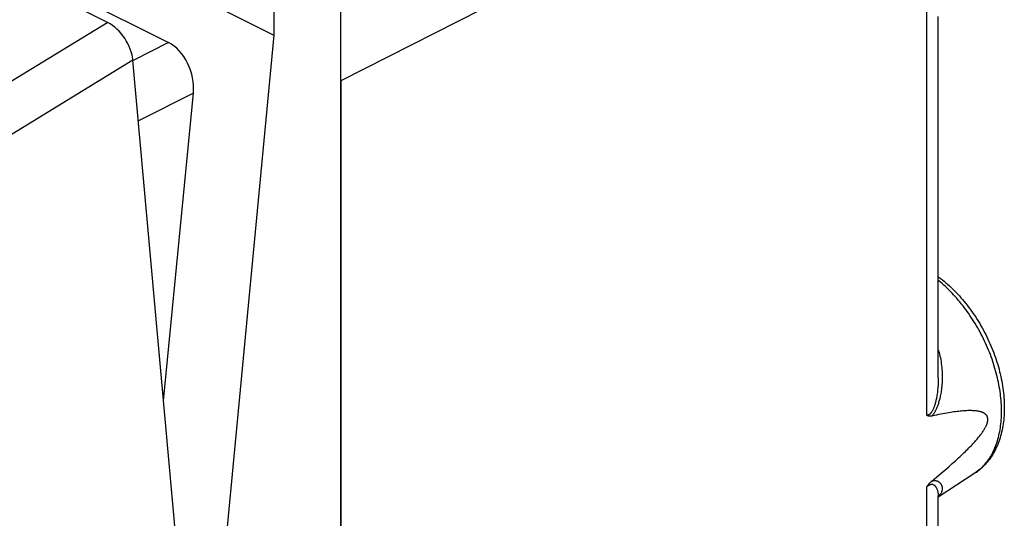
# Model space of a CAD drawing. Units: millimetres. Extents: x -21 to 21, y -26.9 to 26.8.
# Drawn here: x -3.5 to 21, y -0.3 to 12.1 of the extents above; entities that cross this region are included whole.
import ezdxf

# ---------------------------------------------------------------- set-up
doc = ezdxf.new("R2010")
doc.units = ezdxf.units.MM
doc.header["$LTSCALE"] = 16.335
doc.layers.get('0').update_dxf_attribs({"linetype": 'CONTINUOUS'})
for name, color, linetype in [('218', 7, 'CONTINUOUS'), ('ASSI', 7, 'CONTINUOUS'), ('RACCORDO', 7, 'CONTINUOUS')]:
    doc.layers.add(name, color=color, linetype=linetype)

msp = doc.modelspace()

# ---------------------------------------------------------------- linework, layer by layer
at = {"color": 7, "linetype": 'CONTINUOUS'}
msp.add_line((-2.615, 14.395), (2.794, 11.69), dxfattribs=at)
at = {"layer": '218', "color": 250, "linetype": 'CONTINUOUS'}
for p, q in [((19.058, 17.973), (4.456, 10.545)), ((19.058, 2.215), (19.058, 12.394)), ((19.058, -4.136), (19.058, 0.442)), ((19.347, 0.205), (19.339, 0.198))]:
    msp.add_line(p, q, dxfattribs=at)
at = {"layer": '218', "color": 7, "linetype": 'CONTINUOUS'}
for p, q in [((19.339, 3.15), (19.339, 12.153)), ((4.456, 10.545), (4.456, -20.064)), ((19.339, 0.19), (20.254, 0.782)), ((19.339, -3.765), (19.339, 0.202))]:
    msp.add_line(p, q, dxfattribs=at)
for points in [[(19.339, 5.67), (19.351, 5.661), (19.396, 5.627), (19.441, 5.592), (19.485, 5.556), (19.529, 5.519), (19.572, 5.482), (19.615, 5.443), (19.658, 5.403), (19.7, 5.362), (19.742, 5.321), (19.783, 5.279), (19.824, 5.235), (19.865, 5.191), (19.904, 5.147), (19.944, 5.101), (19.983, 5.055), (20.021, 5.008), (20.059, 4.96), (20.096, 4.911), (20.132, 4.862), (20.168, 4.812), (20.204, 4.762), (20.238, 4.711), (20.272, 4.659), (20.306, 4.607), (20.339, 4.554), (20.371, 4.501), (20.402, 4.448), (20.433, 4.393), (20.463, 4.339), (20.492, 4.284), (20.521, 4.228), (20.548, 4.172), (20.575, 4.116), (20.602, 4.06), (20.627, 4.003), (20.652, 3.946), (20.675, 3.888), (20.698, 3.831), (20.721, 3.773), (20.742, 3.715), (20.763, 3.657), (20.782, 3.598), (20.801, 3.54), (20.819, 3.481), (20.836, 3.423), (20.852, 3.364), (20.868, 3.305), (20.882, 3.247), (20.895, 3.188), (20.908, 3.129), (20.92, 3.071), (20.93, 3.012), (20.94, 2.954), (20.949, 2.895), (20.957, 2.837), (20.963, 2.78), (20.969, 2.722), (20.974, 2.664), (20.978, 2.607), (20.981, 2.55), (20.983, 2.494), (20.984, 2.438), (20.984, 2.382), (20.983, 2.326), (20.981, 2.271), (20.978, 2.217), (20.974, 2.163), (20.969, 2.109), (20.962, 2.057), (20.955, 2.004), (20.947, 1.952), (20.938, 1.901), (20.928, 1.851), (20.917, 1.801), (20.905, 1.752), (20.892, 1.704), (20.878, 1.656), (20.862, 1.609), (20.847, 1.563), (20.83, 1.518), (20.812, 1.474), (20.793, 1.431), (20.773, 1.389), (20.753, 1.348), (20.731, 1.307), (20.709, 1.268), (20.686, 1.229), (20.662, 1.192), (20.638, 1.156), (20.612, 1.121), (20.586, 1.087), (20.559, 1.054), (20.532, 1.022), (20.504, 0.991), (20.475, 0.961), (20.445, 0.932), (20.415, 0.904), (20.384, 0.878), (20.352, 0.852), (20.32, 0.828), (20.287, 0.804), (20.254, 0.782)], [(19.176, 2.199), (19.167, 2.198), (19.158, 2.196), (19.149, 2.195), (19.141, 2.195), (19.132, 2.195), (19.124, 2.195), (19.116, 2.196), (19.108, 2.197), (19.1, 2.198), (19.093, 2.2), (19.085, 2.202), (19.078, 2.205), (19.071, 2.208), (19.065, 2.211), (19.058, 2.215)], [(19.176, 0.58), (19.235, 0.629), (19.292, 0.676), (19.348, 0.722), (19.402, 0.767), (19.454, 0.811), (19.504, 0.854), (19.552, 0.896), (19.599, 0.936), (19.644, 0.976), (19.688, 1.014), (19.73, 1.051), (19.77, 1.088), (19.809, 1.123), (19.847, 1.158), (19.883, 1.192), (19.918, 1.225), (19.952, 1.257), (19.984, 1.288), (20.016, 1.318), (20.046, 1.348), (20.075, 1.377), (20.103, 1.405), (20.129, 1.432), (20.155, 1.459), (20.18, 1.485), (20.203, 1.51), (20.226, 1.535), (20.248, 1.559), (20.269, 1.582), (20.289, 1.605), (20.308, 1.627), (20.326, 1.649), (20.343, 1.67), (20.36, 1.69), (20.376, 1.71), (20.391, 1.73), (20.405, 1.749), (20.418, 1.767), (20.431, 1.785), (20.443, 1.802), (20.455, 1.819), (20.466, 1.836), (20.476, 1.852), (20.485, 1.867), (20.494, 1.882), (20.503, 1.897), (20.51, 1.911), (20.518, 1.925), (20.524, 1.938), (20.53, 1.95), (20.536, 1.963), (20.541, 1.975), (20.546, 1.986), (20.55, 1.997), (20.554, 2.007), (20.557, 2.018), (20.56, 2.027), (20.563, 2.037), (20.565, 2.046), (20.567, 2.055), (20.569, 2.063), (20.571, 2.071), (20.572, 2.08), (20.573, 2.087), (20.573, 2.095), (20.574, 2.103), (20.574, 2.11), (20.574, 2.117), (20.574, 2.125), (20.573, 2.132), (20.573, 2.139), (20.572, 2.146), (20.57, 2.152), (20.569, 2.159), (20.567, 2.166), (20.565, 2.173), (20.563, 2.179), (20.56, 2.186), (20.557, 2.193), (20.554, 2.199), (20.55, 2.206), (20.546, 2.212), (20.541, 2.219), (20.536, 2.225), (20.53, 2.232), (20.524, 2.238), (20.517, 2.245), (20.51, 2.251), (20.502, 2.257), (20.494, 2.263), (20.485, 2.269), (20.476, 2.274), (20.465, 2.28), (20.455, 2.285), (20.443, 2.29), (20.431, 2.295), (20.418, 2.299), (20.404, 2.304), (20.39, 2.308), (20.375, 2.312), (20.359, 2.315), (20.343, 2.319), (20.325, 2.322), (20.307, 2.324), (20.288, 2.327), (20.268, 2.329), (20.247, 2.331), (20.225, 2.332), (20.202, 2.333), (20.179, 2.334), (20.154, 2.335), (20.128, 2.335), (20.101, 2.334), (20.073, 2.334), (20.044, 2.332), (20.014, 2.331), (19.983, 2.329), (19.95, 2.326), (19.916, 2.323), (19.881, 2.32), (19.845, 2.316), (19.807, 2.312), (19.768, 2.307), (19.727, 2.301), (19.685, 2.295), (19.642, 2.288), (19.597, 2.281), (19.55, 2.273), (19.502, 2.265), (19.452, 2.256), (19.401, 2.246), (19.347, 2.235), (19.292, 2.224), (19.235, 2.212), (19.176, 2.199)], [(19.058, 0.442), (19.065, 0.453), (19.071, 0.463), (19.078, 0.473), (19.085, 0.483), (19.093, 0.493), (19.1, 0.503), (19.108, 0.512), (19.116, 0.522), (19.124, 0.531), (19.132, 0.54), (19.141, 0.548), (19.149, 0.556), (19.158, 0.565), (19.167, 0.572), (19.176, 0.58)], [(19.339, 0.202), (19.339, 0.203), (19.339, 0.205), (19.339, 0.207), (19.339, 0.208), (19.34, 0.209), (19.34, 0.209)]]:
    msp.add_lwpolyline(points, dxfattribs=at)
at = {"layer": '218', "color": 250, "linetype": 'CONTINUOUS'}
for points in [[(20.254, 0.782), (20.259, 0.785), (20.29, 0.806), (20.321, 0.829), (20.351, 0.852), (20.381, 0.877), (20.409, 0.903), (20.437, 0.93), (20.465, 0.957), (20.491, 0.986), (20.517, 1.016), (20.543, 1.047), (20.567, 1.079), (20.591, 1.112), (20.614, 1.146), (20.636, 1.181), (20.657, 1.217), (20.678, 1.254), (20.697, 1.291), (20.716, 1.33), (20.734, 1.369), (20.752, 1.41), (20.768, 1.451), (20.784, 1.493), (20.798, 1.536), (20.812, 1.579), (20.825, 1.624), (20.837, 1.669), (20.849, 1.715), (20.859, 1.762), (20.869, 1.809), (20.877, 1.857), (20.885, 1.906), (20.892, 1.955), (20.897, 2.005), (20.902, 2.055), (20.907, 2.107), (20.91, 2.158), (20.912, 2.21), (20.913, 2.263), (20.914, 2.316), (20.913, 2.37), (20.912, 2.424), (20.91, 2.478), (20.907, 2.533), (20.902, 2.588), (20.897, 2.644), (20.892, 2.7), (20.885, 2.756), (20.877, 2.812), (20.869, 2.869), (20.859, 2.925), (20.849, 2.982), (20.837, 3.04), (20.825, 3.097), (20.812, 3.154), (20.798, 3.212), (20.784, 3.27), (20.768, 3.327), (20.752, 3.385), (20.734, 3.442), (20.716, 3.5), (20.697, 3.558), (20.678, 3.615), (20.657, 3.672), (20.636, 3.73), (20.614, 3.787), (20.591, 3.843), (20.567, 3.9), (20.543, 3.956), (20.517, 4.013), (20.491, 4.068), (20.465, 4.124), (20.437, 4.179), (20.409, 4.234), (20.381, 4.289), (20.351, 4.343), (20.321, 4.396), (20.29, 4.449), (20.259, 4.502), (20.227, 4.554), (20.194, 4.606), (20.161, 4.657), (20.127, 4.708), (20.093, 4.758), (20.058, 4.807), (20.022, 4.856), (19.986, 4.904), (19.95, 4.951), (19.913, 4.998), (19.876, 5.044), (19.838, 5.089), (19.799, 5.134), (19.76, 5.178), (19.721, 5.22), (19.682, 5.263), (19.642, 5.304), (19.601, 5.344), (19.561, 5.384), (19.52, 5.423), (19.479, 5.46), (19.437, 5.497), (19.395, 5.533), (19.353, 5.568), (19.339, 5.58)], [(19.339, 3.851), (19.347, 3.825), (19.359, 3.783), (19.371, 3.739), (19.381, 3.695), (19.391, 3.65), (19.4, 3.604), (19.408, 3.557), (19.415, 3.51), (19.422, 3.461), (19.427, 3.411), (19.431, 3.361), (19.435, 3.312), (19.437, 3.262), (19.438, 3.213), (19.438, 3.164), (19.437, 3.116), (19.436, 3.07), (19.434, 3.025), (19.431, 2.982), (19.427, 2.941), (19.423, 2.902), (19.418, 2.864), (19.413, 2.828), (19.408, 2.793), (19.402, 2.76), (19.397, 2.728), (19.39, 2.697), (19.384, 2.668), (19.377, 2.639), (19.371, 2.611), (19.364, 2.585), (19.357, 2.559), (19.349, 2.535), (19.342, 2.511), (19.335, 2.489), (19.327, 2.467), (19.32, 2.447), (19.312, 2.427), (19.304, 2.409), (19.297, 2.391), (19.289, 2.373), (19.281, 2.357), (19.273, 2.341), (19.265, 2.326), (19.258, 2.311), (19.25, 2.298), (19.242, 2.285), (19.234, 2.273), (19.226, 2.261), (19.219, 2.251), (19.211, 2.241), (19.204, 2.231), (19.197, 2.223), (19.19, 2.214), (19.183, 2.207), (19.176, 2.199)], [(19.339, 3.15), (19.339, 3.132), (19.338, 3.086), (19.337, 3.042), (19.335, 3), (19.333, 2.959), (19.33, 2.921), (19.327, 2.884), (19.323, 2.849), (19.32, 2.815), (19.316, 2.783), (19.311, 2.751), (19.307, 2.721), (19.302, 2.693), (19.297, 2.665), (19.292, 2.638), (19.287, 2.613), (19.282, 2.588), (19.276, 2.565), (19.271, 2.543), (19.265, 2.522), (19.259, 2.501), (19.254, 2.482), (19.248, 2.464), (19.242, 2.446), (19.236, 2.429), (19.23, 2.413), (19.224, 2.398), (19.218, 2.384), (19.212, 2.37), (19.206, 2.357), (19.2, 2.345), (19.194, 2.334), (19.188, 2.323), (19.183, 2.314), (19.177, 2.305), (19.171, 2.296), (19.166, 2.288), (19.16, 2.281), (19.154, 2.274), (19.149, 2.268), (19.143, 2.262), (19.138, 2.256), (19.132, 2.251), (19.127, 2.246), (19.121, 2.242), (19.115, 2.237), (19.11, 2.234), (19.104, 2.23), (19.098, 2.227), (19.093, 2.225), (19.087, 2.222), (19.081, 2.22), (19.075, 2.218), (19.07, 2.217), (19.064, 2.216), (19.058, 2.215)], [(19.058, 0.442), (19.064, 0.448), (19.07, 0.453), (19.075, 0.457), (19.081, 0.462), (19.087, 0.466), (19.093, 0.47), (19.098, 0.474), (19.104, 0.478), (19.11, 0.481), (19.115, 0.485), (19.121, 0.488), (19.127, 0.49), (19.132, 0.493), (19.138, 0.495), (19.143, 0.497), (19.149, 0.498), (19.155, 0.5), (19.16, 0.501), (19.166, 0.501), (19.171, 0.502), (19.177, 0.502), (19.183, 0.502), (19.188, 0.501), (19.194, 0.5), (19.2, 0.499), (19.206, 0.497), (19.212, 0.495), (19.218, 0.493), (19.224, 0.489), (19.23, 0.486), (19.236, 0.482), (19.242, 0.477), (19.248, 0.472), (19.254, 0.467), (19.26, 0.461), (19.265, 0.454), (19.271, 0.447), (19.276, 0.439), (19.282, 0.431), (19.287, 0.422), (19.292, 0.412), (19.297, 0.402), (19.302, 0.391), (19.307, 0.38), (19.311, 0.368), (19.316, 0.356), (19.32, 0.343), (19.323, 0.329), (19.327, 0.314), (19.33, 0.299), (19.333, 0.283), (19.335, 0.266), (19.337, 0.248), (19.338, 0.229), (19.339, 0.209), (19.339, 0.202)], [(19.176, 0.58), (19.183, 0.582), (19.19, 0.585), (19.197, 0.587), (19.204, 0.589), (19.212, 0.59), (19.219, 0.592), (19.226, 0.593), (19.234, 0.594), (19.242, 0.594), (19.25, 0.594), (19.258, 0.594), (19.266, 0.594), (19.273, 0.593), (19.281, 0.592), (19.289, 0.59), (19.297, 0.588), (19.304, 0.586), (19.312, 0.583), (19.32, 0.58), (19.327, 0.577), (19.335, 0.573), (19.342, 0.568), (19.349, 0.564), (19.357, 0.558), (19.364, 0.553), (19.371, 0.547), (19.377, 0.54), (19.384, 0.533), (19.39, 0.526), (19.397, 0.518), (19.402, 0.509), (19.408, 0.501), (19.413, 0.491), (19.418, 0.481), (19.423, 0.471), (19.427, 0.46), (19.431, 0.448), (19.434, 0.436), (19.436, 0.423), (19.437, 0.41), (19.438, 0.396), (19.438, 0.382), (19.437, 0.367), (19.435, 0.353), (19.431, 0.339), (19.427, 0.324), (19.422, 0.31), (19.416, 0.296), (19.408, 0.282), (19.4, 0.268), (19.391, 0.255), (19.381, 0.242), (19.371, 0.23), (19.359, 0.217), (19.347, 0.205)]]:
    msp.add_lwpolyline(points, dxfattribs=at)
at = {"layer": 'ASSI', "color": 7, "linetype": 'CONTINUOUS'}
for p, q in [((2.794, 13.34), (2.794, 11.69)), ((2.794, 11.69), (1.062, -6.457))]:
    msp.add_line(p, q, dxfattribs=at)
at = {"layer": 'RACCORDO', "color": 7, "linetype": 'CONTINUOUS'}
for p, q in [((-15.908, 19.285), (-1.341, 12.002)), ((4.456, -23.848), (4.456, 14.329)), ((-2.752, 12.965), (0.17, 11.504)), ((2.395, -23.645), (-0.717, 11.06)), ((0.044, 2.58), (0.789, 10.24))]:
    msp.add_line(p, q, dxfattribs=at)
at = {"layer": 'RACCORDO', "color": 250, "linetype": 'CONTINUOUS'}
for p, q in [((-1.341, 12.002), (-5.468, 9.484)), ((0.17, 11.504), (-0.716, 11.058)), ((-0.717, 11.06), (-4.853, 8.535)), ((0.789, 10.24), (-0.581, 9.55))]:
    msp.add_line(p, q, dxfattribs=at)
at = {"layer": 'RACCORDO', "color": 7, "linetype": 'CONTINUOUS'}
for centre, major_axis, ratio, start_param, end_param in [((-1.282, 11.342), (-0.426, 0.677), 0.556895, -2.312837, -0.742269), ((0.081, 10.594), (-0.321, 0.953), 0.667894, -2.16183, -0.591338)]:
    msp.add_ellipse(centre, major_axis=major_axis, ratio=ratio, start_param=start_param, end_param=end_param, dxfattribs=at)

doc.saveas('drawing.dxf')
